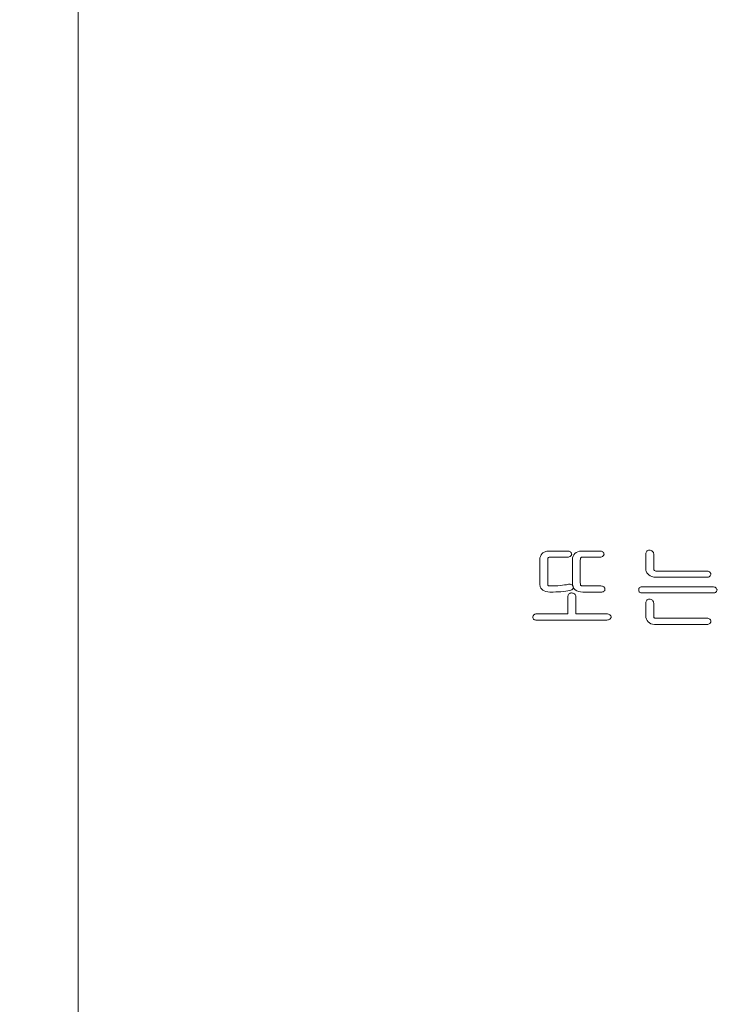
# Model space of a CAD drawing. Units: millimetres. Extents: x 140 to 8699, y 105 to 5981.
# Drawn here: x 2228 to 2246, y 3890 to 3915 of the extents above; entities that cross this region are included whole.
import ezdxf

# ---------------------------------------------------------------- set-up
doc = ezdxf.new("R2010")
doc.units = ezdxf.units.MM
doc.layers.get('0').update_dxf_attribs({"lineweight": 18})
doc.layers.get('Defpoints').update_dxf_attribs({"lineweight": 18})
doc.styles.add('글씨체', font='txt', dxfattribs={"width": 1.2})
doc.dimstyles.new('ISO-25', dxfattribs={"dimscale": 2, "dimtxt": 15, "dimasz": 20, "dimexe": 7, "dimexo": 5, "dimgap": 10, "dimtad": 3, "dimdec": 1, "dimdsep": 46, "dimtxsty": '글씨체', "dimcen": 18, "dimclrd": 4, "dimclre": 4, "dimclrt": 4, "dimadec": 0, "dimazin": 0, "dimtm": 1e-09, "dimtfac": 1, "dimtdec": 1, "dimtofl": 0, "dimtmove": 0, "dimatfit": 3, "dimfxl": 1, "dimlwd": 9, "dimlwe": 9, "dimarcsym": 0})

# ---------------------------------------------------------------- blocks, each defined once
blk = doc.blocks.new('*D20')
at = {"color": 4, "lineweight": 9}
for p, q in [((2609.131, 4284.87), (3233.824, 4284.87)), ((3219.824, 4244.87), (3219.824, 2764.87)), ((2068.159, 2724.87), (3233.824, 2724.87))]:
    blk.add_line(p, q, dxfattribs=at)
at = {"color": 4, "lineweight": 18}
for points in [[(3213.157, 4244.87), (3226.49, 4244.87), (3219.824, 4284.87)], [(3213.157, 2764.87), (3226.49, 2764.87), (3219.824, 2724.87)]]:
    blk.add_solid(points, dxfattribs=at)
at = {"layer": 'Defpoints', "color": 0, "lineweight": 18}
for p in [(2599.131, 4284.87), (2058.159, 2724.87), (3219.824, 2724.87)]:
    blk.add_point(p, dxfattribs=at)
at = {"color": 4, "lineweight": 0, "insert": (3184.404, 3504.87), "char_height": 30, "attachment_point": 5, "rotation": 90, "style": '글씨체'}
blk.add_mtext('1560', dxfattribs=at)
blk = doc.blocks.new('*D21')
at = {"color": 4, "lineweight": 9}
for p, q in [((2691.431, 5024.77), (3391.142, 5024.77)), ((3377.142, 4984.77), (3377.142, 2764.87)), ((2050.159, 2724.87), (3391.142, 2724.87))]:
    blk.add_line(p, q, dxfattribs=at)
at = {"color": 4, "lineweight": 18}
for points in [[(3370.475, 4984.77), (3383.809, 4984.77), (3377.142, 5024.77)], [(3370.475, 2764.87), (3383.809, 2764.87), (3377.142, 2724.87)]]:
    blk.add_solid(points, dxfattribs=at)
at = {"layer": 'Defpoints', "color": 0, "lineweight": 18}
for p in [(2681.431, 5024.77), (2040.159, 2724.87), (3377.142, 2724.87)]:
    blk.add_point(p, dxfattribs=at)
at = {"color": 4, "lineweight": 0, "insert": (3341.763, 3874.82), "char_height": 30, "attachment_point": 5, "rotation": 90, "style": '글씨체'}
blk.add_mtext('2299.9', dxfattribs=at)

msp = doc.modelspace()

# ---------------------------------------------------------------- linework, layer by layer
at = {"color": 7, "linetype": 'Continuous', "lineweight": 0}
msp.add_line((2229.631, 3964.68), (2229.631, 3864.929), dxfattribs=at)
at = {"color": 7, "linetype": 'Continuous', "lineweight": 0, "flags": 128}
for points in [[(2242.206, 3901.336), (2241.737, 3901.336), (2241.737, 3901.336), (2241.71, 3901.335), (2241.683, 3901.332), (2241.659, 3901.327), (2241.636, 3901.32), (2241.614, 3901.311), (2241.595, 3901.299), (2241.576, 3901.286), (2241.56, 3901.271), (2241.56, 3901.271), (2241.534, 3901.237), (2241.516, 3901.2), (2241.505, 3901.158), (2241.502, 3901.111), (2241.502, 3901.111), (2241.502, 3900.483), (2241.502, 3900.483), (2241.503, 3900.46), (2241.506, 3900.438), (2241.512, 3900.417), (2241.52, 3900.398), (2241.53, 3900.379), (2241.542, 3900.363), (2241.557, 3900.347), (2241.574, 3900.332), (2241.574, 3900.332), (2241.611, 3900.31), (2241.655, 3900.294), (2241.705, 3900.284), (2241.761, 3900.281), (2241.761, 3900.281), (2241.84, 3900.282), (2241.913, 3900.284), (2241.98, 3900.287), (2242.041, 3900.292), (2242.041, 3900.292), (2242.107, 3900.299), (2242.169, 3900.307), (2242.225, 3900.316), (2242.276, 3900.326), (2242.276, 3900.326), (2242.301, 3900.333), (2242.321, 3900.342), (2242.336, 3900.352), (2242.346, 3900.364), (2242.346, 3900.364), (2242.355, 3900.379), (2242.361, 3900.394), (2242.363, 3900.408), (2242.362, 3900.422), (2242.362, 3900.422), (2242.357, 3900.434), (2242.349, 3900.447), (2242.337, 3900.46), (2242.32, 3900.472), (2242.32, 3900.472), (2242.302, 3900.48), (2242.283, 3900.485), (2242.261, 3900.486), (2242.238, 3900.482), (2242.238, 3900.482), (2242.188, 3900.472), (2242.137, 3900.464), (2242.082, 3900.456), (2242.025, 3900.45), (2242.025, 3900.45), (2241.967, 3900.445), (2241.905, 3900.441), (2241.84, 3900.439), (2241.77, 3900.438), (2241.77, 3900.438), (2241.751, 3900.439), (2241.735, 3900.442), (2241.722, 3900.446), (2241.713, 3900.452), (2241.713, 3900.452), (2241.71, 3900.458), (2241.707, 3900.468), (2241.706, 3900.483), (2241.705, 3900.503), (2241.705, 3900.503), (2241.705, 3901.105), (2241.705, 3901.105), (2241.706, 3901.127), (2241.707, 3901.145), (2241.71, 3901.157), (2241.713, 3901.163), (2241.713, 3901.163), (2241.724, 3901.17), (2241.737, 3901.175), (2241.752, 3901.178), (2241.77, 3901.179), (2241.77, 3901.179), (2242.21, 3901.179), (2242.21, 3901.179), (2242.236, 3901.181), (2242.259, 3901.185), (2242.277, 3901.193), (2242.291, 3901.204), (2242.291, 3901.204), (2242.304, 3901.218), (2242.314, 3901.232), (2242.319, 3901.245), (2242.321, 3901.258), (2242.321, 3901.258), (2242.319, 3901.271), (2242.313, 3901.285), (2242.302, 3901.299), (2242.287, 3901.313), (2242.287, 3901.313), (2242.272, 3901.323), (2242.254, 3901.331), (2242.232, 3901.335), (2242.206, 3901.336)], [(2243.035, 3901.336), (2242.576, 3901.336), (2242.576, 3901.336), (2242.523, 3901.332), (2242.476, 3901.32), (2242.434, 3901.299), (2242.399, 3901.27), (2242.399, 3901.27), (2242.372, 3901.238), (2242.354, 3901.201), (2242.342, 3901.159), (2242.338, 3901.113), (2242.338, 3901.113), (2242.338, 3900.497), (2242.338, 3900.497), (2242.34, 3900.473), (2242.343, 3900.451), (2242.349, 3900.429), (2242.357, 3900.409), (2242.367, 3900.39), (2242.379, 3900.372), (2242.394, 3900.356), (2242.411, 3900.34), (2242.411, 3900.34), (2242.45, 3900.314), (2242.495, 3900.296), (2242.547, 3900.285), (2242.605, 3900.281), (2242.605, 3900.281), (2243.07, 3900.281), (2243.07, 3900.281), (2243.094, 3900.283), (2243.116, 3900.286), (2243.134, 3900.292), (2243.149, 3900.301), (2243.16, 3900.312), (2243.169, 3900.326), (2243.173, 3900.342), (2243.175, 3900.36), (2243.175, 3900.36), (2243.172, 3900.378), (2243.167, 3900.394), (2243.158, 3900.408), (2243.146, 3900.419), (2243.131, 3900.427), (2243.113, 3900.433), (2243.091, 3900.437), (2243.067, 3900.438), (2243.067, 3900.438), (2242.607, 3900.438), (2242.607, 3900.438), (2242.588, 3900.439), (2242.573, 3900.442), (2242.561, 3900.447), (2242.552, 3900.453), (2242.552, 3900.453), (2242.547, 3900.461), (2242.544, 3900.475), (2242.543, 3900.493), (2242.542, 3900.517), (2242.542, 3900.517), (2242.542, 3901.103), (2242.542, 3901.103), (2242.543, 3901.126), (2242.544, 3901.144), (2242.548, 3901.156), (2242.552, 3901.163), (2242.552, 3901.163), (2242.563, 3901.17), (2242.575, 3901.175), (2242.59, 3901.178), (2242.607, 3901.179), (2242.607, 3901.179), (2243.044, 3901.179), (2243.044, 3901.179), (2243.071, 3901.181), (2243.093, 3901.186), (2243.111, 3901.194), (2243.123, 3901.205), (2243.123, 3901.205), (2243.136, 3901.219), (2243.145, 3901.232), (2243.15, 3901.245), (2243.152, 3901.259), (2243.152, 3901.259), (2243.149, 3901.272), (2243.142, 3901.285), (2243.132, 3901.299), (2243.118, 3901.313), (2243.118, 3901.313), (2243.102, 3901.323), (2243.083, 3901.331), (2243.061, 3901.335), (2243.035, 3901.336)], [(2244.488, 3900.663), (2245.792, 3900.663), (2245.792, 3900.663), (2245.816, 3900.664), (2245.838, 3900.669), (2245.856, 3900.676), (2245.871, 3900.687), (2245.871, 3900.687), (2245.883, 3900.703), (2245.891, 3900.717), (2245.896, 3900.73), (2245.898, 3900.742), (2245.898, 3900.742), (2245.896, 3900.755), (2245.889, 3900.769), (2245.879, 3900.783), (2245.863, 3900.798), (2245.863, 3900.798), (2245.848, 3900.808), (2245.83, 3900.815), (2245.808, 3900.818), (2245.782, 3900.82), (2245.782, 3900.82), (2244.505, 3900.82), (2244.505, 3900.82), (2244.485, 3900.821), (2244.467, 3900.825), (2244.452, 3900.832), (2244.44, 3900.842), (2244.44, 3900.842), (2244.435, 3900.85), (2244.431, 3900.863), (2244.429, 3900.883), (2244.428, 3900.908), (2244.428, 3900.908), (2244.428, 3901.261), (2244.428, 3901.261), (2244.426, 3901.28), (2244.419, 3901.298), (2244.408, 3901.316), (2244.392, 3901.333), (2244.392, 3901.333), (2244.378, 3901.345), (2244.361, 3901.352), (2244.34, 3901.357), (2244.315, 3901.359), (2244.315, 3901.359), (2244.296, 3901.357), (2244.279, 3901.352), (2244.264, 3901.344), (2244.251, 3901.333), (2244.251, 3901.333), (2244.239, 3901.318), (2244.231, 3901.301), (2244.226, 3901.281), (2244.225, 3901.26), (2244.225, 3901.26), (2244.225, 3900.887), (2244.225, 3900.887), (2244.226, 3900.862), (2244.229, 3900.839), (2244.235, 3900.816), (2244.244, 3900.795), (2244.254, 3900.776), (2244.267, 3900.757), (2244.283, 3900.74), (2244.3, 3900.723), (2244.3, 3900.723), (2244.34, 3900.697), (2244.384, 3900.678), (2244.434, 3900.667), (2244.488, 3900.663)], [(2245.941, 3900.416), (2244.129, 3900.416), (2244.129, 3900.416), (2244.109, 3900.414), (2244.092, 3900.411), (2244.077, 3900.405), (2244.065, 3900.396), (2244.056, 3900.385), (2244.049, 3900.371), (2244.045, 3900.355), (2244.044, 3900.337), (2244.044, 3900.337), (2244.046, 3900.318), (2244.05, 3900.303), (2244.058, 3900.289), (2244.067, 3900.278), (2244.08, 3900.27), (2244.094, 3900.264), (2244.111, 3900.26), (2244.131, 3900.259), (2244.131, 3900.259), (2245.958, 3900.259), (2245.958, 3900.259), (2245.983, 3900.26), (2246.003, 3900.265), (2246.02, 3900.273), (2246.032, 3900.285), (2246.032, 3900.285), (2246.042, 3900.299), (2246.05, 3900.312), (2246.054, 3900.325), (2246.056, 3900.338), (2246.056, 3900.338), (2246.053, 3900.352), (2246.046, 3900.365), (2246.035, 3900.38), (2246.021, 3900.394), (2246.021, 3900.394), (2246.005, 3900.404), (2245.987, 3900.411), (2245.965, 3900.414), (2245.941, 3900.416)], [(2242.225, 3900.176), (2242.225, 3899.72), (2242.225, 3899.72), (2241.413, 3899.72), (2241.413, 3899.72), (2241.394, 3899.719), (2241.376, 3899.714), (2241.36, 3899.708), (2241.346, 3899.698), (2241.346, 3899.698), (2241.329, 3899.673), (2241.321, 3899.645), (2241.321, 3899.645), (2241.321, 3899.63), (2241.324, 3899.616), (2241.329, 3899.602), (2241.337, 3899.589), (2241.337, 3899.589), (2241.348, 3899.578), (2241.362, 3899.57), (2241.377, 3899.565), (2241.395, 3899.563), (2241.395, 3899.563), (2243.221, 3899.563), (2243.221, 3899.563), (2243.247, 3899.564), (2243.268, 3899.569), (2243.286, 3899.576), (2243.3, 3899.586), (2243.3, 3899.586), (2243.315, 3899.602), (2243.325, 3899.616), (2243.331, 3899.63), (2243.334, 3899.643), (2243.334, 3899.643), (2243.331, 3899.655), (2243.325, 3899.669), (2243.314, 3899.683), (2243.299, 3899.699), (2243.299, 3899.699), (2243.284, 3899.708), (2243.266, 3899.715), (2243.244, 3899.719), (2243.219, 3899.72), (2243.219, 3899.72), (2242.429, 3899.72), (2242.429, 3899.72), (2242.429, 3900.167), (2242.429, 3900.167), (2242.426, 3900.185), (2242.419, 3900.202), (2242.407, 3900.218), (2242.39, 3900.234), (2242.39, 3900.234), (2242.377, 3900.245), (2242.36, 3900.252), (2242.34, 3900.257), (2242.317, 3900.258), (2242.317, 3900.258), (2242.3, 3900.258), (2242.283, 3900.255), (2242.268, 3900.249), (2242.255, 3900.239), (2242.255, 3900.239), (2242.242, 3900.227), (2242.233, 3900.212), (2242.227, 3900.196), (2242.225, 3900.176)], [(2244.428, 3899.993), (2244.426, 3900.014), (2244.42, 3900.034), (2244.409, 3900.054), (2244.394, 3900.073), (2244.394, 3900.073), (2244.38, 3900.085), (2244.362, 3900.094), (2244.34, 3900.1), (2244.315, 3900.102), (2244.315, 3900.102), (2244.296, 3900.1), (2244.279, 3900.095), (2244.264, 3900.085), (2244.251, 3900.073), (2244.251, 3900.073), (2244.239, 3900.058), (2244.231, 3900.04), (2244.226, 3900.019), (2244.225, 3899.995), (2244.225, 3899.995), (2244.225, 3899.68), (2244.225, 3899.68), (2244.228, 3899.632), (2244.239, 3899.589), (2244.258, 3899.55), (2244.284, 3899.516), (2244.284, 3899.516), (2244.317, 3899.488), (2244.355, 3899.467), (2244.399, 3899.455), (2244.448, 3899.451), (2244.448, 3899.451), (2245.792, 3899.451), (2245.792, 3899.451), (2245.817, 3899.452), (2245.838, 3899.456), (2245.857, 3899.462), (2245.871, 3899.471), (2245.883, 3899.482), (2245.891, 3899.496), (2245.896, 3899.512), (2245.898, 3899.53), (2245.898, 3899.53), (2245.896, 3899.549), (2245.891, 3899.564), (2245.883, 3899.578), (2245.871, 3899.589), (2245.856, 3899.597), (2245.838, 3899.603), (2245.817, 3899.607), (2245.792, 3899.608), (2245.792, 3899.608), (2244.495, 3899.608), (2244.495, 3899.608), (2244.476, 3899.609), (2244.46, 3899.612), (2244.447, 3899.616), (2244.437, 3899.623), (2244.437, 3899.623), (2244.433, 3899.631), (2244.431, 3899.646), (2244.429, 3899.667), (2244.428, 3899.695), (2244.428, 3899.695), (2244.428, 3899.993)]]:
    msp.add_lwpolyline(points, dxfattribs=at)

# ---------------------------------------------------------------- dimensions: what is measured, and where the dimension line sits
at = {"lineweight": 0}
for base, p1, p2, override, picture, middle in [((3377.142, 2724.87), (2681.431, 5024.77), (2040.159, 2724.87), {"dimtxt": 15}, '*D21', (3341.763, 3874.82)), ((3219.824, 2724.87), (2599.131, 4284.87), (2058.159, 2724.87), {"dimtxt": 15, "dimtxsty": '글씨체'}, '*D20', (3184.404, 3504.87))]:
    dim = msp.add_linear_dim(base=base, p1=p1, p2=p2, angle=90, dimstyle='ISO-25', override=override, dxfattribs=at)
    dim.commit()
    dim.dimension.update_dxf_attribs({"geometry": picture, "text_midpoint": middle})

doc.saveas('drawing.dxf')
